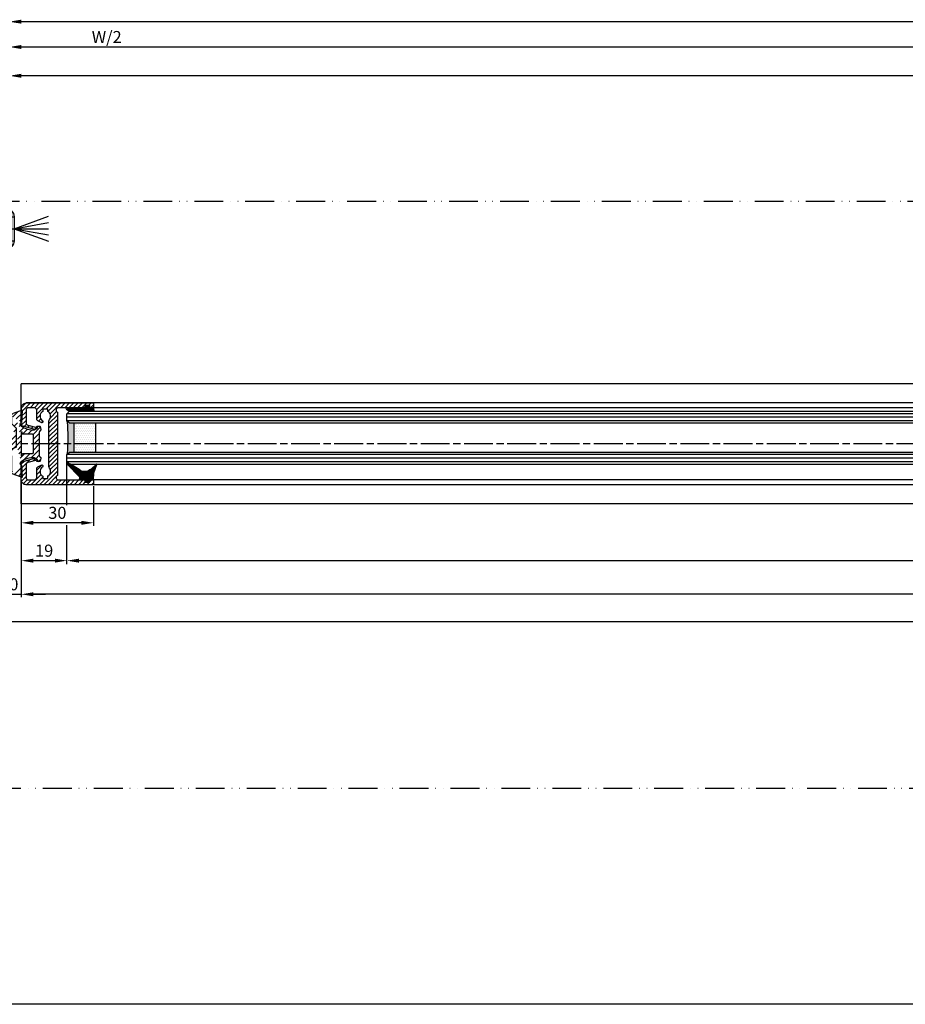
# Model space of a CAD drawing. Units: millimetres. Extents: x 195 to 7953, y -50 to 5380.
# Drawn here: x 409 to 778, y -46 to 364 of the extents above; entities that cross this region are included whole.
import ezdxf

# ---------------------------------------------------------------- set-up
doc = ezdxf.new("R2010")
doc.units = ezdxf.units.MM
for name, pattern in [('ACAD_ISO12W100', [21, 12, -3, 0, -3, 0, -3]), ('CENTERLINE', [30, 12, -1.5, 3, -1.5, 12]), ('GEN3', [6.25, 5, -1.25])]:
    doc.linetypes.add(name, pattern=pattern)
for name, color, linetype in [('centerline-Mittellinie', 92, 'CENTERLINE'), ('dimension-Bemassung', 5, 'Continuous'), ('hatching-Schraffur', 5, 'Continuous'), ('helpline-Hilslinie', 1, 'Continuous'), ('hiddenline-hinterliegendelinie', 6, 'GEN3'), ('outline-Körperkante', 7, 'Continuous'), ('TID', 5, 'Continuous'), ('Umriss', 7, 'ACAD_ISO12W100')]:
    doc.layers.add(name, color=color, linetype=linetype)
doc.styles.get("Standard").update_dxf_attribs({"font": 'ARIAL.TTF'})
doc.dimstyles.new('ISO-5.0', dxfattribs={"dimtxt": 5, "dimasz": 5, "dimexe": 1.25, "dimexo": 0.625, "dimgap": 1, "dimtad": 1, "dimdec": 3, "dimtxsty": 'Standard', "dimcen": 2.5, "dimclrd": 256, "dimclre": 256, "dimadec": 0, "dimazin": 0, "dimtfac": 1, "dimtdec": 3, "dimtmove": 0, "dimatfit": 3, "dimfxl": 1, "dimlwd": -1, "dimlwe": -1, "dimarcsym": 0})
doc.dimstyles.new('ISO-50', dxfattribs={"dimtxt": 50, "dimasz": 16, "dimexe": 4, "dimexo": 0.625, "dimgap": 4, "dimtad": 1, "dimdec": 3, "dimtxsty": 'Standard', "dimblk": 'OPEN', "dimcen": 2.5, "dimclrd": 256, "dimclre": 256, "dimadec": 0, "dimazin": 0, "dimtfac": 1, "dimtdec": 3, "dimtmove": 0, "dimatfit": 3, "dimldrblk": 'OPEN', "dimfxl": 1, "dimlwd": -1, "dimlwe": -1, "dimarcsym": 0})

# ---------------------------------------------------------------- blocks, each defined once
blk = doc.blocks.new('Grundriss_Lichtschranke')
at = {"layer": 'centerline-Mittellinie'}
for p, q in [((-1879.56, -3007.05), (-1879.56, -3002.29)), ((-1877.21, -3004.67), (-1899.61, -3004.67))]:
    blk.add_line(p, q, dxfattribs=at)
at = {"layer": 'helpline-Hilslinie'}
for p, q in [((-1898.61, -3004.67), (-1912.97, -2999.44)), ((-1898.61, -3004.67), (-1912.97, -3002.14)), ((-1897.61, -2999.67), (-1898.61, -2999.67)), ((-1896.61, -3003.43), (-1897.61, -2999.67)), ((-1898.61, -3004.67), (-1912.97, -3004.67)), ((-1898.61, -3004.67), (-1912.97, -3009.9)), ((-1898.61, -3004.67), (-1912.97, -3007.2)), ((-1896.61, -3005.91), (-1897.61, -3009.67)), ((-1897.61, -3009.67), (-1898.61, -3009.67))]:
    blk.add_line(p, q, dxfattribs=at)
at = {"layer": 'hiddenline-hinterliegendelinie'}
for p, q in [((-1883.61, -2998.67), (-1896.61, -2998.67)), ((-1896.61, -2998.67), (-1896.61, -3010.67)), ((-1890.31, -3000.67), (-1890.31, -3008.67)), ((-1887.81, -3000.67), (-1890.31, -3000.67)), ((-1887.81, -3008.67), (-1887.81, -3000.67)), ((-1883.61, -3010.67), (-1883.61, -2998.67)), ((-1879.56, -3003.17), (-1887.81, -3003.17)), ((-1879.56, -3006.17), (-1887.81, -3006.17)), ((-1890.31, -3008.67), (-1887.81, -3008.67)), ((-1896.61, -3010.67), (-1883.61, -3010.67))]:
    blk.add_line(p, q, dxfattribs=at)
for centre in [(-1889.06, -3004.67), (-1879.56, -3004.67)]:
    blk.add_circle(centre, 1.5, dxfattribs=at)
at = {"layer": 'outline-Körperkante'}
for p, q in [((-1896.61, -2997.17), (-1897.61, -2997.17)), ((-1897.61, -3012.17), (-1897.61, -2997.17)), ((-1896.61, -3012.17), (-1896.61, -2997.17)), ((-1898.61, -2999.67), (-1898.61, -3009.67)), ((-1897.61, -3012.17), (-1896.61, -3012.17))]:
    blk.add_line(p, q, dxfattribs=at)
for centre, start, end in [((-1894.58, -2999.83), 138.6988, 177.6984), ((-1894.58, -3009.51), 182.3016, 221.3012)]:
    blk.add_arc(centre, 4.03, start, end, dxfattribs=at)
blk = doc.blocks.new('*D101')
at = {"layer": 'Defpoints', "color": 0, "transparency": 16777216}
for p in [(3749.77, 958.95), (3730.77, 952.01), (3749.77, 917.81)]:
    blk.add_point(p, dxfattribs=at)
at = {"layer": 'dimension-Bemassung', "transparency": 16777216}
for p, q in [((3730.77, 951.39), (3730.77, 916.56)), ((3735.77, 917.81), (3744.77, 917.81))]:
    blk.add_line(p, q, dxfattribs=at)
for points in [[(3735.77, 918.64), (3735.77, 916.98), (3730.77, 917.81)], [(3744.77, 918.64), (3744.77, 916.98), (3749.77, 917.81)]]:
    blk.add_solid(points, dxfattribs=at)
at = {"layer": 'dimension-Bemassung', "color": 0, "transparency": 16777216, "insert": (3740.27, 921.31), "char_height": 5, "attachment_point": 5}
blk.add_mtext('19', dxfattribs=at)
blk = doc.blocks.new('*D102')
at = {"layer": 'Defpoints', "color": 0, "transparency": 16777216}
for p in [(3730.77, 952.05), (3760.77, 949.4), (3730.77, 933.55)]:
    blk.add_point(p, dxfattribs=at)
at = {"layer": 'dimension-Bemassung', "transparency": 16777216}
for p, q in [((3730.77, 951.42), (3730.77, 932.3)), ((3760.77, 948.78), (3760.77, 932.3)), ((3755.77, 933.55), (3735.77, 933.55))]:
    blk.add_line(p, q, dxfattribs=at)
for points in [[(3735.77, 934.38), (3735.77, 932.72), (3730.77, 933.55)], [(3755.77, 934.38), (3755.77, 932.72), (3760.77, 933.55)]]:
    blk.add_solid(points, dxfattribs=at)
at = {"layer": 'dimension-Bemassung', "color": 0, "transparency": 16777216, "insert": (3745.77, 937.05), "char_height": 5, "attachment_point": 5}
blk.add_mtext('30', dxfattribs=at)
blk = doc.blocks.new('Grundriss_Mitteldichtung')
at = {"layer": 'hatching-Schraffur'}
h = blk.add_hatch(dxfattribs=at)
h.set_pattern_fill('ANSI31', color=256, scale=0.5, angle=90, style=0)
h.set_pattern_definition([(135, (-590.9093, -245.2203), (-1.122532, -1.122532), [])])
edge = h.paths.add_edge_path(flags=0)
edge.add_arc((0.6, 4.3), 0.3, 180.0003, 270.0003)
edge.add_line((0.6, 4), (4.7, 4))
edge.add_arc((4.7, 3.7), 0.3, 0.0003, 90.0003, ccw=False)
edge.add_line((5, 3.7), (5, -3.7))
edge.add_arc((4.7, -3.7), 0.3, -89.9997, 0.0003, ccw=False)
edge.add_line((4.7, -4), (0.6, -4))
edge.add_arc((0.6, -4.3), 0.3, 90.0003, 180.0003)
edge.add_line((0.3, -4.3), (0.3, -4.85))
edge.add_arc((0.15, -4.85), 0.15, -89.9997, 0.0003, ccw=False)
edge.add_arc((0.15, -4.85), 0.15, 180.0003, 270.0003, ccw=False)
edge.add_line((0, -4.85), (0, 4.85))
edge.add_arc((0.15, 4.85), 0.15, 90.0003, 180.0003, ccw=False)
edge.add_arc((0.15, 4.85), 0.15, 0.0003, 90.0003, ccw=False)
edge.add_line((0.3, 4.85), (0.3, 4.3))
edge = h.paths.add_edge_path(flags=16)
edge.add_arc((0.6, 4.3), 0.3, 180.0003, 270.0003)
edge.add_line((0.6, 4), (4.7, 4))
edge.add_arc((4.7, 3.7), 0.3, 0.0003, 90.0003, ccw=False)
edge.add_line((5, 3.7), (5, -3.7))
edge.add_arc((4.7, -3.7), 0.3, -89.9997, 0.0003, ccw=False)
edge.add_line((4.7, -4), (0.6, -4))
edge.add_arc((0.6, -4.3), 0.3, 90.0003, 180.0003)
edge.add_line((0.3, -4.3), (0.3, -4.85))
edge.add_arc((0.15, -4.85), 0.15, -89.9997, 0.0003, ccw=False)
edge.add_arc((0.15, -4.85), 0.15, 180.0003, 270.0003, ccw=False)
edge.add_line((0, -4.85), (0, 4.85))
edge.add_arc((0.15, 4.85), 0.15, 90.0003, 180.0003, ccw=False)
edge.add_arc((0.15, 4.85), 0.15, 0.0003, 90.0003, ccw=False)
edge.add_line((0.3, 4.85), (0.3, 4.3))
edge = h.paths.add_edge_path(flags=0)
edge.add_arc((0.6, 4.3), 0.3, 180.0003, 270.0003)
edge.add_line((0.6, 4), (4.7, 4))
edge.add_arc((4.7, 3.7), 0.3, 0.0003, 90.0003, ccw=False)
edge.add_line((5, 3.7), (5, -3.7))
edge.add_arc((4.7, -3.7), 0.3, -89.9997, 0.0003, ccw=False)
edge.add_line((4.7, -4), (0.6, -4))
edge.add_arc((0.6, -4.3), 0.3, 90.0003, 180.0003)
edge.add_line((0.3, -4.3), (0.3, -4.85))
edge.add_arc((0.15, -4.85), 0.15, -89.9997, 0.0003, ccw=False)
edge.add_arc((0.15, -4.85), 0.15, 180.0003, 270.0003, ccw=False)
edge.add_line((0, -4.85), (0, 4.85))
edge.add_arc((0.15, 4.85), 0.15, 90.0003, 180.0003, ccw=False)
edge.add_arc((0.15, 4.85), 0.15, 0.0003, 90.0003, ccw=False)
edge.add_line((0.3, 4.85), (0.3, 4.3))
edge = h.paths.add_edge_path()
edge.add_line((0.4, 14), (-3.44, 12.6))
edge.add_arc((-3.1, 11.66), 1, 110.0003, 180.0003)
edge.add_arc((0.4, 8.15), 0.808, 116.3168, 230.0003)
edge.add_line((-0.07, 7.49), (-0.12, 7.53))
edge.add_line((0.04, 8.87), (0.4, 14))
edge.add_line((-2.1, 0), (-2.1, 1.25))
edge.add_arc((-2.4, 1.25), 0.3, 0.0003, 70.0003)
edge.add_arc((-4.4, 5.02), 0.3, 290.0003, 360.0003)
edge.add_line((-4.1, 5.02), (-4.1, 11.66))
edge.add_line((-7.44, 3.59), (-4.3, 4.74))
edge.add_arc((-7.41, 3.5), 0.1, 110.0003, 250.0003)
edge.add_line((-2.3, 1.53), (-7.44, 3.41))
edge.add_arc((-2.4, -6.38), 0.3, 315.0003, 360.0003)
edge.add_line((-2.1, -6.38), (-2.1, 0))
edge.add_arc((0.4, -8.15), 0.808, 128.1791, 243.6684)
edge.add_line((-4.1, -11.66), (-4.1, -8.62))
edge.add_arc((-3.8, -8.62), 0.3, 135.0003, 180.0003)
edge.add_arc((-3.1, -11.66), 1, 180.0003, 250.0003)
edge.add_line((0.4, -14), (-3.44, -12.6))
edge.add_line((0.4, -14), (0.04, -8.87))
edge.add_line((-4.01, -8.41), (-2.19, -6.59))
edge.add_line((-0.1, -7.51), (-0.06, -7.48))
edge.add_arc((5, -14), 8.25, 87.2212, 127.7949, ccw=False)
edge.add_line((5.4, -5.76), (6.7, -6.63))
edge.add_line((6.7, -6.63), (6.7, -7.03))
edge.add_line((6.7, -7.03), (6.53, -7.2))
edge.add_arc((6.6, -7.27), 0.1, 135.0003, 270.0003)
edge.add_line((6.6, -7.37), (7.57, -7.37))
edge.add_arc((7.57, -7.07), 0.3, 270.0003, 345.0003)
edge.add_line((7.86, -7.15), (8.19, -5.93))
edge.add_arc((7.88, -5.85), 0.32, 345.0003, 420.0003)
edge.add_line((8.04, -5.57), (7.9, -5.49))
edge.add_arc((8.3, -4.8), 0.8, 180.0003, 240.0003, ccw=False)
edge.add_line((7.5, -4.8), (7.5, 4.8))
edge.add_arc((8.3, 4.8), 0.8, 120.0003, 180.0003, ccw=False)
edge.add_line((7.9, 5.49), (8.04, 5.57))
edge.add_arc((7.88, 5.85), 0.32, 300.0003, 375.0003)
edge.add_line((8.19, 5.93), (7.86, 7.15))
edge.add_arc((7.57, 7.07), 0.3, 15.0003, 90.0003)
edge.add_line((7.57, 7.37), (6.6, 7.37))
edge.add_arc((6.6, 7.27), 0.1, 90.0003, 225.0003)
edge.add_line((6.53, 7.2), (6.7, 7.03))
edge.add_line((6.7, 7.03), (6.7, 6.63))
edge.add_line((6.7, 6.63), (5.4, 5.76))
edge.add_arc((5, 14), 8.25, 232.2056, 272.7793, ccw=False)
edge.add_arc((-2.38, 4.49), 3.78, 52.0991, 52.7882)
at = {"layer": 'outline-Körperkante'}
for p, q in [((0.4, 14), (-3.44, 12.6)), ((0.04, 8.87), (0.4, 14)), ((-4.1, 5.02), (-4.1, 11.66)), ((-7.44, 3.59), (-4.3, 4.74)), ((-0.07, 7.49), (-0.12, 7.53)), ((0, -4.85), (0, 4.85)), ((0.15, 5), (0.15, 5)), ((0.3, 4.85), (0.3, 4.3)), ((-2.3, 1.53), (-7.44, 3.41)), ((-2.1, 0), (-2.1, 1.25)), ((0.6, 4), (4.7, 4)), ((5, -3.7), (5, 3.7)), ((-2.1, -6.38), (-2.1, 0)), ((4.7, -4), (0.6, -4)), ((-4.01, -8.41), (-2.19, -6.59)), ((0.15, -5), (0.15, -5)), ((0.3, -4.3), (0.3, -4.85)), ((-4.1, -11.66), (-4.1, -8.62)), ((0.4, -14), (0.04, -8.87)), ((0.4, -14), (-3.44, -12.6))]:
    blk.add_line(p, q, dxfattribs=at)
blk.add_lwpolyline([(-0.1, -7.51), (-0.06, -7.48, -0.178909), (5.4, -5.76), (6.7, -6.63), (6.7, -7.03), (6.53, -7.2, 0.668179), (6.6, -7.37), (7.57, -7.37, 0.339454), (7.86, -7.15), (8.19, -5.93, 0.339454), (8.04, -5.57), (7.9, -5.49, -0.267949), (7.5, -4.8), (7.5, 4.8, -0.267949), (7.9, 5.49), (8.04, 5.57, 0.339454), (8.19, 5.93), (7.86, 7.15, 0.339454), (7.57, 7.37), (6.6, 7.37, 0.668179), (6.53, 7.2), (6.7, 7.03), (6.7, 6.63), (5.4, 5.76, -0.178909), (-0.06, 7.48, 0.003007), (-0.09, 7.51)], format="xyb", dxfattribs=at)
for centre, radius, start, end in [((-3.1, 11.66), 1, 110.0003, 180.0003), ((0.4, 8.15), 0.808, 116.3168, 230.0003), ((-4.4, 5.02), 0.3, 290.0003, 0.0003), ((0.15, 4.85), 0.15, 90.0003, 180.0003), ((0.15, 4.85), 0.15, 0.0003, 90.0003), ((0.6, 4.3), 0.3, 180.0003, 270.0003), ((-7.41, 3.5), 0.1, 110.0003, 250.0003), ((-2.4, 1.25), 0.3, 0.0003, 70.0003), ((4.7, 3.7), 0.3, 0.0003, 90.0003), ((0.6, -4.3), 0.3, 90.0003, 180.0003), ((4.7, -3.7), 0.3, 270.0003, 0.0003), ((-2.4, -6.38), 0.3, 315.0003, 0.0003), ((0.4, -8.15), 0.808, 128.1791, 243.6684), ((0.15, -4.85), 0.15, 180.0003, 270.0003), ((0.15, -4.85), 0.15, 270.0003, 0.0003), ((-3.8, -8.62), 0.3, 135.0003, 180.0003), ((-3.1, -11.66), 1, 180.0003, 250.0003)]:
    blk.add_arc(centre, radius, start, end, dxfattribs=at)
blk = doc.blocks.new('*D104')
at = {"layer": 'Defpoints', "color": 0, "transparency": 16777216}
for p in [(3720.77, 924.28), (3730.77, 924.28), (3730.77, 903.82)]:
    blk.add_point(p, dxfattribs=at)
at = {"layer": 'dimension-Bemassung', "transparency": 16777216}
for p, q in [((3720.77, 923.66), (3720.77, 902.57)), ((3730.77, 923.66), (3730.77, 902.57)), ((3715.77, 903.82), (3710.77, 903.82)), ((3720.77, 903.82), (3730.77, 903.82)), ((3735.77, 903.82), (3740.77, 903.82))]:
    blk.add_line(p, q, dxfattribs=at)
for points in [[(3715.77, 904.65), (3715.77, 902.98), (3720.77, 903.82)], [(3735.77, 904.65), (3735.77, 902.98), (3730.77, 903.82)]]:
    blk.add_solid(points, dxfattribs=at)
at = {"layer": 'dimension-Bemassung', "color": 0, "transparency": 16777216, "insert": (3725.77, 907.32), "char_height": 5, "attachment_point": 5}
blk.add_mtext('10', dxfattribs=at)
blk = doc.blocks.new('*D108')
at = {"layer": 'Defpoints', "color": 0, "transparency": 16777216}
for p in [(3749.77, 958.95), (4658.77, 958.95), (4658.77, 917.81)]:
    blk.add_point(p, dxfattribs=at)
at = {"layer": 'dimension-Bemassung', "transparency": 16777216}
blk.add_line((3754.77, 917.81), (4653.77, 917.81), dxfattribs=at)
for points in [[(3754.77, 918.64), (3754.77, 916.98), (3749.77, 917.81)], [(4653.77, 918.64), (4653.77, 916.98), (4658.77, 917.81)]]:
    blk.add_solid(points, dxfattribs=at)
at = {"layer": 'dimension-Bemassung', "color": 0, "transparency": 16777216, "insert": (4621.09, 921.31), "char_height": 5, "attachment_point": 5}
blk.add_mtext('GB1', dxfattribs=at)
blk = doc.blocks.new('*D109')
at = {"layer": 'Defpoints', "color": 0, "transparency": 16777216}
for p in [(3730.77, 951.4), (4677.77, 951.4), (3730.77, 903.82)]:
    blk.add_point(p, dxfattribs=at)
at = {"layer": 'dimension-Bemassung', "transparency": 16777216}
for p, q in [((3730.77, 950.78), (3730.77, 902.57)), ((4677.77, 950.78), (4677.77, 902.57)), ((4672.77, 903.82), (3735.77, 903.82))]:
    blk.add_line(p, q, dxfattribs=at)
for points in [[(3735.77, 904.65), (3735.77, 902.98), (3730.77, 903.82)], [(4672.77, 904.65), (4672.77, 902.98), (4677.77, 903.82)]]:
    blk.add_solid(points, dxfattribs=at)
at = {"layer": 'dimension-Bemassung', "color": 0, "transparency": 16777216, "insert": (4619.48, 907.32), "char_height": 5, "attachment_point": 5}
blk.add_mtext('FB1', dxfattribs=at)
blk = doc.blocks.new('*D110')
at = {"layer": 'Defpoints', "color": 0, "transparency": 16777216}
for p in [(3725.77, 1131.49), (3725.77, 1082.43), (4647.77, 1039.4)]:
    blk.add_point(p, dxfattribs=at)
at = {"layer": 'dimension-Bemassung', "transparency": 16777216}
for p, q in [((3725.77, 1083.05), (3725.77, 1132.74)), ((4642.77, 1131.49), (3730.77, 1131.49))]:
    blk.add_line(p, q, dxfattribs=at)
for points in [[(3730.77, 1132.32), (3730.77, 1130.65), (3725.77, 1131.49)], [(4642.77, 1132.32), (4642.77, 1130.65), (4647.77, 1131.49)]]:
    blk.add_solid(points, dxfattribs=at)
at = {"layer": 'dimension-Bemassung', "color": 0, "transparency": 16777216, "insert": (3766.31, 1134.99), "char_height": 5, "attachment_point": 5}
blk.add_mtext('W/2', dxfattribs=at)
blk = doc.blocks.new('*D118')
at = {"layer": 'Defpoints', "color": 0, "transparency": 16777216}
for p in [(3725.77, 1142.02), (6725.77, 1131.49), (3725.77, 1083.68)]:
    blk.add_point(p, dxfattribs=at)
at = {"layer": 'dimension-Bemassung', "transparency": 16777216}
for p, q in [((3725.77, 1084.3), (3725.77, 1143.27)), ((6725.77, 1132.11), (6725.77, 1143.27)), ((6720.77, 1142.02), (3730.77, 1142.02))]:
    blk.add_line(p, q, dxfattribs=at)
for points in [[(3730.77, 1142.85), (3730.77, 1141.19), (3725.77, 1142.02)], [(6720.77, 1142.85), (6720.77, 1141.19), (6725.77, 1142.02)]]:
    blk.add_solid(points, dxfattribs=at)
at = {"layer": 'dimension-Bemassung', "color": 0, "transparency": 16777216, "insert": (5583.97, 1145.52), "char_height": 5, "attachment_point": 5}
blk.add_mtext('LB=', dxfattribs=at)
blk = doc.blocks.new('*D122')
at = {"layer": 'Defpoints', "color": 0, "transparency": 16777216}
for p in [(3725.77, 1119.52), (5569.77, 1097.4), (3725.77, 1081.8)]:
    blk.add_point(p, dxfattribs=at)
at = {"layer": 'dimension-Bemassung', "transparency": 16777216}
for p, q in [((3725.77, 1082.43), (3725.77, 1120.77)), ((5564.77, 1119.52), (3730.77, 1119.52)), ((5569.77, 1098.03), (5569.77, 1120.77))]:
    blk.add_line(p, q, dxfattribs=at)
for points in [[(3730.77, 1120.35), (3730.77, 1118.68), (3725.77, 1119.52)], [(5564.77, 1120.35), (5564.77, 1118.68), (5569.77, 1119.52)]]:
    blk.add_solid(points, dxfattribs=at)
at = {"layer": 'dimension-Bemassung', "color": 0, "transparency": 16777216, "insert": (4647.77, 1123.02), "char_height": 5, "attachment_point": 5}
blk.add_mtext('W=DB=', dxfattribs=at)
blk = doc.blocks.new('_Open')
at = {"color": 0, "linetype": 'ByBlock', "lineweight": -2}
for p, q in [((-1, 0.167), (0, 0)), ((-1, -0.167), (0, 0)), ((0, 0), (-1, 0))]:
    blk.add_line(p, q, dxfattribs=at)
blk = doc.blocks.new('*D123')
at = {"layer": 'Defpoints', "color": 0, "transparency": 16777216}
for p in [(3696.77, 823.01), (6719.77, 823), (3696.77, 733.24)]:
    blk.add_point(p, dxfattribs=at)
at = {"layer": 'TID', "transparency": 16777216}
for p, q in [((3696.77, 822.38), (3696.77, 729.24)), ((6719.77, 822.38), (6719.77, 729.24)), ((6703.77, 733.24), (3712.77, 733.24))]:
    blk.add_line(p, q, dxfattribs=at)
at = {"layer": 'TID', "transparency": 16777216, "xscale": 16, "yscale": 16, "zscale": 16, "rotation": 180}
blk.add_blockref('_Open', (3696.77, 733.24), dxfattribs=at)
at = {"layer": 'TID', "transparency": 16777216, "xscale": 16, "yscale": 16, "zscale": 16}
blk.add_blockref('_Open', (6719.77, 733.24), dxfattribs=at)
at = {"layer": 'TID', "color": 0, "transparency": 16777216, "insert": (5198.14, 762.24), "char_height": 50, "attachment_point": 5}
blk.add_mtext('LVmin=LKmin=', dxfattribs=at)
blk = doc.blocks.new('*D130')
at = {"layer": 'Defpoints', "color": 0, "transparency": 16777216}
for p in [(3690.77, 892.89), (6725.77, 892.89), (6725.77, 892.43)]:
    blk.add_point(p, dxfattribs=at)
at = {"layer": 'dimension-Bemassung', "transparency": 16777216}
for p, q in [((3690.77, 892.26), (3690.77, 891.18)), ((3695.77, 892.43), (6720.77, 892.43)), ((6725.77, 892.26), (6725.77, 891.18))]:
    blk.add_line(p, q, dxfattribs=at)
for points in [[(3695.77, 893.27), (3695.77, 891.6), (3690.77, 892.43)], [(6720.77, 893.27), (6720.77, 891.6), (6725.77, 892.43)]]:
    blk.add_solid(points, dxfattribs=at)
at = {"layer": 'dimension-Bemassung', "color": 0, "transparency": 16777216, "insert": (5605.76, 895.93), "char_height": 5, "attachment_point": 5}
blk.add_mtext('LB1', dxfattribs=at)
blk = doc.blocks.new('Grundriss_Glasverbundsteg_12mm')
at = {"layer": 'hatching-Schraffur'}
blk.add_hatch(color=256, dxfattribs=at).paths.add_polyline_path([(3, 6), (1, 6), (0, 7, -0.054099), (0, -7), (1, -6), (3, -6)])
h = blk.add_hatch(dxfattribs=at)
h.set_pattern_fill('DOTS', color=256, scale=0.5, style=0)
h.set_pattern_definition([(0, (-338.4737, -624.03305), (0.396875, 0.79375), [0, -0.79375])])
h.paths.add_polyline_path([(12, 6), (3, 6), (3, -6), (12, -6)])
at = {"layer": 'outline-Körperkante'}
for p, q in [((3, 6), (3, -6)), ((12, 6), (12, -6))]:
    blk.add_line(p, q, dxfattribs=at)
blk.add_arc((-64.51, 0), 64.89, 353.8067, 6.1933, dxfattribs=at)
blk = doc.blocks.new('Grundriss_H-profil')
at = {"layer": 'hatching-Schraffur'}
h = blk.add_hatch(dxfattribs=at)
h.set_pattern_fill('LINE', color=256, scale=0.4, angle=45, style=0)
h.set_pattern_definition([(315, (-385.3313, -260.1302), (-0.8980256, -0.8980256), [])])
edge = h.paths.add_edge_path()
edge.add_line((15.5, -15), (26.5, -15))
edge.add_line((26.5, -15), (26.5, -16))
edge.add_line((26.5, -16), (28.5, -16))
edge.add_line((28.5, -16), (28.5, -15))
edge.add_line((28.5, -15), (30, -15))
edge.add_line((30, -15), (30, -17))
edge.add_line((30, -17), (2, -17))
edge.add_ellipse((2, -15), major_axis=(1.41, 1.41), ratio=1, start_angle=135, end_angle=225, ccw=False)
edge.add_line((0, -15), (0, -7.73))
edge.add_ellipse((0.3, -7.73), major_axis=(-0.212, 0.212), ratio=1, start_angle=-30, end_angle=45, ccw=False)
edge.add_line((0.22, -7.44), (5.6, -6))
edge.add_line((5.6, -6), (6.4, -6.46))
edge.add_line((6.4, -6.46), (6.4, -6.82))
edge.add_line((6.4, -6.82), (2.74, -7.8))
edge.add_ellipse((3, -8.77), major_axis=(-0.707, 0.707), ratio=1, start_angle=-30, end_angle=45)
edge.add_line((2, -8.77), (2, -14))
edge.add_ellipse((3, -14), major_axis=(0.707, 0.707), ratio=1, start_angle=135, end_angle=225)
edge.add_line((3, -15), (5.4, -15))
edge.add_ellipse((5.4, -14), major_axis=(0.707, 0.707), ratio=1, start_angle=225, end_angle=315)
edge.add_line((6.4, -14), (6.4, -10.47))
edge.add_ellipse((7.4, -10.47), major_axis=(-0.707, 0.707), ratio=1, start_angle=-15, end_angle=45, ccw=False)
edge.add_line((6.9, -9.6), (8.25, -8.82))
edge.add_ellipse((8.5, -9.26), major_axis=(0.354, 0.354), ratio=1, start_angle=258.749, end_angle=435.5428, ccw=False)
edge.add_ellipse((10, -11.5), major_axis=(1.56, 1.56), ratio=1, start_angle=78.749, end_angle=197.9643)
edge.add_line((9, -13.46), (9, -14.4))
edge.add_line((9, -14.4), (11, -14.4))
edge.add_line((11, -14.4), (11, -13.46))
edge.add_ellipse((10, -11.5), major_axis=(-1.56, 1.56), ratio=1, start_angle=162.0357, end_angle=263.6248)
edge.add_ellipse((12.5, -9.5), major_axis=(-0.707, 0.707), ratio=1, start_angle=45, end_angle=83.6248, ccw=False)
edge.add_line((11.5, -9.5), (11.5, -0.4))
edge.add_line((11.5, -0.4), (11.9, 0))
edge.add_line((11.9, 0), (11.5, 0.4))
edge.add_line((11.5, 0.4), (11.5, 9.5))
edge.add_ellipse((12.5, 9.5), major_axis=(-0.707, 0.707), ratio=1, start_angle=6.3752, end_angle=45, ccw=False)
edge.add_ellipse((10, 11.5), major_axis=(1.56, 1.56), ratio=1, start_angle=276.3752, end_angle=377.9643)
edge.add_line((11, 13.46), (11, 14.4))
edge.add_line((11, 14.4), (9, 14.4))
edge.add_line((9, 14.4), (9, 13.46))
edge.add_ellipse((10, 11.5), major_axis=(1.56, 1.56), ratio=1, start_angle=72.0357, end_angle=191.251)
edge.add_ellipse((8.5, 9.26), major_axis=(0.354, 0.354), ratio=1, start_angle=194.4572, end_angle=371.251, ccw=False)
edge.add_line((8.25, 8.82), (6.9, 9.6))
edge.add_ellipse((7.4, 10.47), major_axis=(-0.707, 0.707), ratio=1, start_angle=45, end_angle=105, ccw=False)
edge.add_line((6.4, 10.47), (6.4, 14))
edge.add_ellipse((5.4, 14), major_axis=(0.707, 0.707), ratio=1, start_angle=315, end_angle=405)
edge.add_line((5.4, 15), (3, 15))
edge.add_ellipse((3, 14), major_axis=(-0.707, 0.707), ratio=1, start_angle=-45, end_angle=45)
edge.add_line((2, 14), (2, 8.77))
edge.add_ellipse((3, 8.77), major_axis=(-0.707, 0.707), ratio=1, start_angle=45, end_angle=120)
edge.add_line((2.74, 7.8), (6.4, 6.82))
edge.add_line((6.4, 6.82), (6.4, 6.46))
edge.add_line((6.4, 6.46), (5.6, 6))
edge.add_line((5.6, 6), (0.22, 7.44))
edge.add_ellipse((0.3, 7.73), major_axis=(-0.212, 0.212), ratio=1, start_angle=45, end_angle=120, ccw=False)
edge.add_line((0, 7.73), (0, 15))
edge.add_ellipse((2, 15), major_axis=(1.41, 1.41), ratio=1, start_angle=45, end_angle=135, ccw=False)
edge.add_line((2, 17), (30, 17))
edge.add_line((30, 17), (30, 15))
edge.add_line((30, 15), (28.5, 15))
edge.add_line((28.5, 15), (28.5, 16))
edge.add_line((28.5, 16), (26.5, 16))
edge.add_line((26.5, 16), (26.5, 15))
edge.add_line((26.5, 15), (15.5, 15))
edge.add_ellipse((15.5, 14), major_axis=(0.707, 0.707), ratio=1, start_angle=45, end_angle=195)
edge.add_line((15, 13.13), (15, -13.13))
edge.add_ellipse((15.5, -14), major_axis=(0.707, 0.707), ratio=1, start_angle=75, end_angle=225)
at = {"layer": 'outline-Körperkante'}
blk.add_line((30, -17), (2, -17), dxfattribs=at)
blk.add_lwpolyline([(11, 13.46, -0.474777), (11.72, 10.13, 0.170147), (11.5, 9.5), (11.5, 0.4), (11.9, 0), (11.5, -0.4), (11.5, -9.5, 0.170147), (11.72, -10.13, -0.474777), (11, -13.46), (11, -14.4), (9, -14.4), (9, -13.46, -0.572794), (8.78, -9.67, 0.972405), (8.25, -8.82), (6.9, -9.6, 0.267949), (6.4, -10.47), (6.4, -14, -0.414214), (5.4, -15), (3, -15, -0.414214), (2, -14), (2, -8.77, -0.339454), (2.74, -7.8), (6.4, -6.82), (6.4, -6.46), (5.6, -6), (0.22, -7.44, 0.339454), (0, -7.73), (0, -15, 0.414214), (2, -17), (30, -17), (30, -15), (28.5, -15), (28.5, -16), (26.5, -16), (26.5, -15), (15.5, -15, -0.767327), (15, -13.13), (15, 13.13, -0.767327), (15.5, 15), (26.5, 15), (26.5, 16), (28.5, 16), (28.5, 15), (30, 15), (30, 17), (2, 17, 0.414214), (0, 15), (0, 7.73, 0.339454), (0.22, 7.44), (5.6, 6), (6.4, 6.46), (6.4, 6.82), (2.74, 7.8, -0.339454), (2, 8.77), (2, 14, -0.414214), (3, 15), (5.4, 15, -0.414214), (6.4, 14), (6.4, 10.47, 0.267949), (6.9, 9.6), (8.25, 8.82, 0.972405), (8.78, 9.67, -0.572794), (9, 13.46), (9, 14.4), (11, 14.4)], format="xyb", close=True, dxfattribs=at)
blk = doc.blocks.new('Grundriss_Verglasungsgummi_21-23mm')
at = {"layer": 'hatching-Schraffur'}
h = blk.add_hatch(dxfattribs=at)
h.set_pattern_fill('GRATE', color=256, scale=0.6, angle=70, style=0)
h.set_pattern_definition([(70, (-30, 17), (-0.4475286, 0.162887), []), (160, (-30, 17), (-0.65155, -1.79011), [])])
edge = h.paths.add_edge_path()
edge.add_line((1.23, 8.49), (-0.96, 6.49))
edge.add_arc((-4.17, 10.53), 5.16, 283.1087, 308.5161, ccw=False)
edge.add_line((-3, 5.5), (-3.94, 5.5))
edge.add_arc((-3.94, 8), 2.5, 230, 270, ccw=False)
edge.add_line((-5.55, 6.08), (-9.5, 8.55))
edge.add_line((-9.5, 8.55), (-10.9, 8.55))
edge.add_line((-10.9, 8.55), (-5.8, 3.32))
edge.add_line((-5.8, 3.32), (-5.8, 2.5))
edge.add_arc((-5.3, 2.5), 0.5, 180, 270)
edge.add_line((-5.3, 2), (-3.37, 2))
edge.add_line((-3.37, 2), (-3.1, 1))
edge.add_line((-3.1, 1), (-1.6, 1))
edge.add_line((-1.6, 1), (-1.6, 2))
edge.add_line((-1.6, 2), (0, 2))
edge.add_line((0, 2), (0.23, 4.92))
edge.add_line((0.23, 4.92), (1.43, 8.45))
edge.add_arc((1.33, 8.45), 0.1, 360, 521.6377)
at = {"layer": 'outline-Körperkante'}
blk.add_lwpolyline([(1.23, 8.49), (-0.96, 6.49, -0.111317), (-3, 5.5), (-3.94, 5.5, -0.176327), (-5.55, 6.08), (-9.5, 8.55), (-10.9, 8.55), (-5.8, 3.32), (-5.8, 2.5, 0.414214), (-5.3, 2), (-3.37, 2), (-3.1, 1), (-1.6, 1), (-1.6, 2), (0, 2), (0.23, 4.92), (1.43, 8.45, 0.851351), (1.23, 8.48)], format="xyb", dxfattribs=at)
blk = doc.blocks.new('Grundriss_Verglasungsgummi_dünn_mit_Abreisskante')
at = {"layer": 'hatching-Schraffur'}
h = blk.add_hatch(dxfattribs=at)
h.set_pattern_fill('GRATE', color=256, scale=0.6, angle=70, style=0)
h.set_pattern_definition([(290, (-30, 3.88427), (-0.4475286, -0.162887), []), (200, (-30, 3.8843), (-0.65155, 1.79011), [])])
edge = h.paths.add_edge_path()
edge.add_line((-4.35, -9.67), (-4.65, -9.67))
edge.add_line((-4.65, -9.67), (-4.8, -9.82))
edge.add_line((-4.8, -9.82), (-5.2, -9.82))
edge.add_line((-5.2, -9.82), (-5.35, -9.67))
edge.add_line((-5.35, -9.67), (-5.65, -9.67))
edge.add_line((-5.65, -9.67), (-5.8, -9.82))
edge.add_line((-5.8, -9.82), (-6.2, -9.82))
edge.add_line((-6.2, -9.82), (-6.35, -9.67))
edge.add_line((-6.35, -9.67), (-6.65, -9.67))
edge.add_line((-6.65, -9.67), (-6.8, -9.82))
edge.add_line((-6.8, -9.82), (-10, -9.82))
edge.add_arc((-10, -11.12), 1.3, 90, 180)
edge.add_line((-11.3, -11.12), (-3.3, -11.12))
edge.add_line((-3.3, -11.12), (-3.3, -12.12))
edge.add_line((-3.3, -12.12), (-1.6, -12.12))
edge.add_line((-1.6, -12.12), (-1.6, -11.12))
edge.add_line((-1.6, -11.12), (0, -11.12))
edge.add_line((0, -11.12), (0.22, -9.67))
edge.add_line((0.22, -9.67), (-0.01, -9.67))
edge.add_line((-0.01, -9.67), (-0.3, -9.82))
edge.add_line((-0.3, -9.82), (-4.2, -9.82))
edge.add_line((-4.2, -9.82), (-4.35, -9.67))
at = {"layer": 'outline-Körperkante'}
blk.add_lwpolyline([(-4.35, -9.67), (-4.65, -9.67), (-4.8, -9.82), (-5.2, -9.82), (-5.35, -9.67), (-5.65, -9.67), (-5.8, -9.82), (-6.2, -9.82), (-6.35, -9.67), (-6.65, -9.67), (-6.8, -9.82), (-10, -9.82, 0.414214), (-11.3, -11.12), (-3.3, -11.12), (-3.3, -12.12), (-1.6, -12.12), (-1.6, -11.12), (0, -11.12), (0.22, -9.67), (-0.01, -9.67), (-0.3, -9.82), (-4.2, -9.82)], format="xyb", close=True, dxfattribs=at)
blk = doc.blocks.new('Grundriss_Laufflügel_Teleskop')
at = {"layer": 'centerline-Mittellinie'}
blk.add_line((-970.23, 0), (1.37, 0), dxfattribs=at)
at = {"layer": 'hatching-Schraffur'}
for p, q in [((-928, 12.55), (-19, 12.55)), ((-928, 11.07), (-19, 11.05)), ((-928, 9.55), (-19, 9.55)), ((-928, -4.45), (-19, -4.45)), ((-928, -5.95), (-19, -5.95)), ((-928, -7.45), (-19, -7.45))]:
    blk.add_line(p, q, dxfattribs=at)
at = {"layer": 'outline-Körperkante'}
for p, q in [((-872.87, 17), (-30, 17)), ((-20, 13.55), (-927, 13.55)), ((-872.04, 15), (-30, 15)), ((-19, 12.55), (-20, 13.55)), ((-19, 9.55), (-19, 12.55)), ((0, 15.05), (0, 11.18)), ((-927, 8.55), (-20, 8.55)), ((-20, 8.55), (-19, 9.55)), ((-20, -3.45), (-927, -3.45)), ((-19, -4.45), (-20, -3.45)), ((-20, -8.45), (-19, -7.45)), ((-19, -7.45), (-19, -4.45)), ((-20, -8.45), (-927, -8.45)), ((-906.39, -15), (-30.33, -15)), ((-873.81, -17), (-30.33, -17))]:
    blk.add_line(p, q, dxfattribs=at)
at = {"rotation": 180}
for name, p in [('Grundriss_H-profil', (0, 0)), ('Grundriss_Verglasungsgummi_dünn_mit_Abreisskante', (-30, 3.88)), ('Grundriss_Glasverbundsteg_12mm', (-19, 2.55))]:
    blk.add_blockref(name, p, dxfattribs=at)
at = {"xscale": -1}
blk.add_blockref('Grundriss_Verglasungsgummi_21-23mm', (-30, -17), dxfattribs=at)
blk = doc.blocks.new('Grundriss_Teleskop_ER_MF_OS')
at = {"layer": 'dimension-Bemassung'}
for p, q in [((3749.7671, 940.8452), (3749.7671, 960.4507)), ((3749.7671, 916.3388), (3749.7671, 932.515))]:
    blk.add_line(p, q, dxfattribs=at)
at = {"layer": 'outline-Körperkante'}
for p, q in [((3730.7671, 981.4007), (3730.7671, 991.4007)), ((4647.7676, 991.4007), (3730.7671, 991.4007)), ((3730.7671, 941.4007), (3730.7671, 951.4007)), ((6709.7684, 941.4007), (3730.7671, 941.4007))]:
    blk.add_line(p, q, dxfattribs=at)
at = {"layer": 'Umriss'}
for p, q in [((3696.7682, 1067.3788), (5544.8931, 1067.4016)), ((6719.7684, 823.0038), (3696.7682, 823.0087))]:
    blk.add_line(p, q, dxfattribs=at)
at = {"layer": 'outline-Körperkante', "xscale": -1}
blk.add_blockref('Grundriss_Lichtschranke', (1829.1544, 4060.5708), dxfattribs=at)
for name, rotation in [('Grundriss_Laufflügel_Teleskop', 4.18995670159e-05), ('Grundriss_Mitteldichtung', 180)]:
    blk.add_blockref(name, (3730.7671, 966.4007), dxfattribs=dict(at, rotation=rotation))
at = {"layer": 'dimension-Bemassung'}
for base, p1, p2, text, picture, middle in [((3725.7684, 1142.0185), (6725.7684, 1131.4867), (3725.7684, 1083.6795), 'LB=', '*D118', (5583.9675, 1142.0185)), ((3730.7671, 903.8169), (4677.7677, 951.4014), (3730.7671, 951.4007), 'FB1', '*D109', (4619.4817, 903.8169))]:
    dim = blk.add_linear_dim(base=base, p1=p1, p2=p2, angle=180, text=text, dimstyle='ISO-5.0', dxfattribs=at)
    dim.commit()
    dim.dimension.update_dxf_attribs({"geometry": picture, "text_midpoint": middle, "dimtype": 160})
for base, p1, p2, text, override, picture, middle in [((3725.7684, 1131.4867), (4647.7676, 1039.4013), (3725.7684, 1082.4295), 'W/2', {"dimse1": 1}, '*D110', (3766.3054, 1131.4867)), ((4658.7677, 917.8094), (3749.7671, 958.9507), (4658.7677, 958.9514), 'GB1', {"dimse1": 1, "dimse2": 1}, '*D108', (4621.0905, 917.8094))]:
    dim = blk.add_linear_dim(base=base, p1=p1, p2=p2, angle=180, text=text, dimstyle='ISO-5.0', override=override, dxfattribs=at)
    dim.commit()
    dim.dimension.update_dxf_attribs({"geometry": picture, "text_midpoint": middle, "dimtype": 160})
dim = blk.add_linear_dim(base=(3725.7684, 1119.5165), p1=(5569.7676, 1097.402), p2=(3725.7684, 1081.8045), angle=180, text='W=DB=', dimstyle='ISO-5.0', dxfattribs=at)
dim.commit()
dim.dimension.update_dxf_attribs({"geometry": '*D122', "text_midpoint": (4647.768, 1123.0165)})
dim = blk.add_linear_dim(base=(3749.7671, 917.8094), p1=(3730.7671, 952.0109), p2=(3749.7671, 958.9507), angle=180, dimstyle='ISO-5.0', override={"dimse2": 1, "dimsd2": 0}, dxfattribs=at)
dim.commit()
dim.dimension.update_dxf_attribs({"geometry": '*D101', "text_midpoint": (3740.2671, 921.3094)})
for base, p1, p2, picture, middle in [((3730.7671, 933.5516), (3760.7671, 949.4007), (3730.7671, 952.0463), '*D102', (3745.7671, 933.5516)), ((3730.7684, 903.8167), (3720.7684, 924.2836), (3730.7684, 924.2836), '*D104', (3725.7684, 903.8167))]:
    dim = blk.add_linear_dim(base=base, p1=p1, p2=p2, angle=180, dimstyle='ISO-5.0', dxfattribs=at)
    dim.commit()
    dim.dimension.update_dxf_attribs({"geometry": picture, "text_midpoint": middle, "dimtype": 160})
dim = blk.add_linear_dim(base=(6725.7684, 892.4346), p1=(3690.7682, 892.8876), p2=(6725.7684, 892.8876), text='LB1', dimstyle='ISO-5.0', dxfattribs=at)
dim.commit()
dim.dimension.update_dxf_attribs({"geometry": '*D130', "text_midpoint": (5605.7617, 892.4346), "dimtype": 160})
at = {"layer": 'TID'}
dim = blk.add_linear_dim(base=(3696.7682, 733.2419), p1=(6719.7684, 823.0038), p2=(3696.7682, 823.0087), angle=180, text='LVmin=LKmin=', dimstyle='ISO-50', override={"dimse1": 0, "dimse2": 0}, dxfattribs=at)
dim.commit()
dim.dimension.update_dxf_attribs({"geometry": '*D123', "text_midpoint": (5198.1355, 733.2419), "dimtype": 160})

msp = doc.modelspace()

# ---------------------------------------------------------------- block references
at = {"layer": 'outline-Körperkante'}
msp.add_blockref('Grundriss_Teleskop_ER_MF_OS', (-3320.8923, -779.097), dxfattribs=at)

doc.saveas('drawing.dxf')
